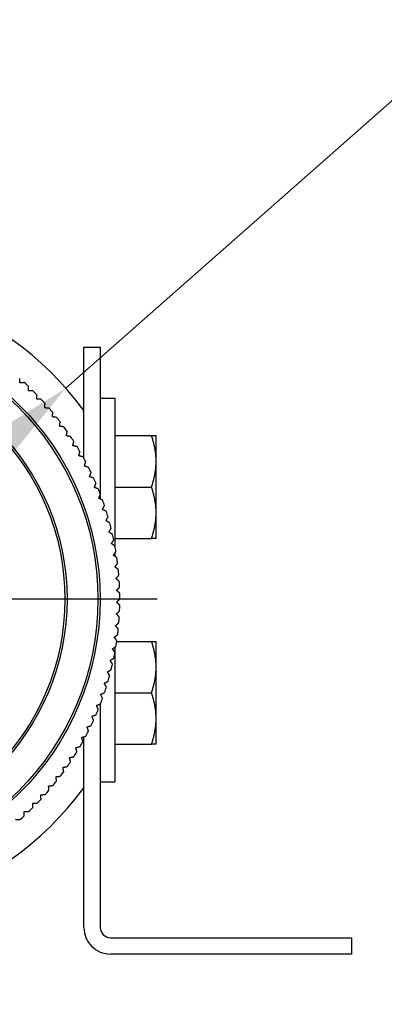
# Model space of a CAD drawing. Units: millimetres. Extents: x 28 to 1011, y 28 to 719.
# Drawn here: x 854 to 889, y 137 to 233 of the extents above; entities that cross this region are included whole.
import ezdxf

# ---------------------------------------------------------------- set-up
doc = ezdxf.new("R2010")
doc.units = ezdxf.units.MM
doc.header["$LTSCALE"] = 3.5
doc.linetypes.add('CHAIN', pattern=[0.3543, 0.2362, -0.0295, 0.0591, -0.0295])
doc.linetypes.add('DASH_DOT', pattern=[0.182, 0.1181, -0.0295, 0.0049, -0.0295])
for name, color, linetype, lineweight, true_color in [('Center Mark (ISO)', 1, 'DASH_DOT', 25, 0xff0000), ('Dimension (ISO)', 7, 'Continuous', 18, 0x00003f), ('Symbol (ISO)', 7, 'Continuous', 25, 0x00003f), ('Visible (ISO)', 7, 'Continuous', 25, 0x00003f), ('Visible Narrow (ISO)', 7, 'Continuous', 25, 0x00003f)]:
    doc.layers.add(name, color=color, linetype=linetype, lineweight=lineweight, true_color=true_color)
doc.styles.add('Samuel Heath (ISO)', font='tahoma.ttf')
doc.dimstyles.new('Samuel Heath (ISO)', dxfattribs={"dimscale": 3.5, "dimtxt": 2.5, "dimasz": 2.5, "dimexe": 1, "dimexo": 1.5, "dimgap": 0.762, "dimtad": 0, "dimtih": 1, "dimtoh": 1, "dimrnd": 1e-08, "dimzin": 0, "dimdsep": 46, "dimtxsty": 'Samuel Heath (ISO)', "dimcen": 0.09, "dimdle": 10, "dimclrd": 256, "dimclre": 256, "dimclrt": 256, "dimazin": 0, "dimtfac": 1.2, "dimtmove": 0, "dimatfit": 3, "dimfxl": 0, "dimtolj": 1, "dimtzin": 0, "dimlwd": 15, "dimlwe": 15, "dimarcsym": 0})
doc.dimstyles.new('Samuel Heath (ISO)$7', dxfattribs={"dimscale": 3.5, "dimtxt": 2.5, "dimasz": 2.5, "dimexe": 1, "dimexo": 1.5, "dimgap": 0.762, "dimtad": 0, "dimtih": 1, "dimtoh": 1, "dimrnd": 1e-08, "dimzin": 0, "dimdsep": 46, "dimtxsty": 'Samuel Heath (ISO)', "dimcen": 0.09, "dimdle": 10, "dimclrd": 256, "dimclre": 256, "dimclrt": 256, "dimazin": 0, "dimtfac": 1.2, "dimtmove": 0, "dimatfit": 3, "dimfxl": 0, "dimtolj": 1, "dimtzin": 0, "dimlwd": 15, "dimlwe": 15, "dimarcsym": 0})

# ---------------------------------------------------------------- blocks, each defined once
blk = doc.blocks.new('*D8')
at = {"layer": 'Defpoints', "color": 0, "transparency": 16777216}
for p in [(858.394, 196.984), (811.885, 155.986)]:
    blk.add_point(p, dxfattribs=at)
at = {"layer": 'Dimension (ISO)', "color": 176, "lineweight": 15, "true_color": 0x000080, "transparency": 16777216}
for p, q in [((858.394, 196.984), (915.427, 247.259)), ((915.427, 247.259), (924.177, 247.259)), ((818.448, 161.772), (851.83, 191.198))]:
    blk.add_line(p, q, dxfattribs=at)
at = {"layer": 'Dimension (ISO)', "color": 176, "true_color": 0x000080, "transparency": 16777216}
for points in [[(850.866, 192.292), (852.795, 190.104), (858.394, 196.984)], [(817.484, 162.866), (819.413, 160.678), (811.885, 155.986)]]:
    blk.add_solid(points, dxfattribs=at)
at = {"layer": 'Dimension (ISO)', "color": 176, "lineweight": 18, "true_color": 0x000080, "transparency": 16777216, "insert": (952.55, 260.275), "char_height": 8.75, "attachment_point": 2, "style": 'Samuel Heath (ISO)'}
blk.add_mtext('\\A1; \\P[∅2 7/16]', dxfattribs=at)
blk = doc.blocks.new('*D10')
at = {"layer": 'Defpoints', "color": 0, "transparency": 16777216}
for p in [(714.717, 195.64), (755.562, 157.33)]:
    blk.add_point(p, dxfattribs=at)
at = {"layer": 'Dimension (ISO)', "color": 176, "lineweight": 15, "true_color": 0x000080, "transparency": 16777216}
for p, q in [((721.099, 189.654), (749.18, 163.316)), ((755.562, 157.33), (805.662, 110.338)), ((805.662, 110.338), (814.412, 110.338))]:
    blk.add_line(p, q, dxfattribs=at)
at = {"layer": 'Dimension (ISO)', "color": 176, "true_color": 0x000080, "transparency": 16777216}
for points in [[(722.097, 190.718), (720.101, 188.591), (714.717, 195.64)], [(750.177, 164.38), (748.182, 162.252), (755.562, 157.33)]]:
    blk.add_solid(points, dxfattribs=at)
at = {"layer": 'Dimension (ISO)', "color": 176, "lineweight": 18, "true_color": 0x000080, "transparency": 16777216, "insert": (842.786, 123.515), "char_height": 8.75, "attachment_point": 2, "style": 'Samuel Heath (ISO)'}
blk.add_mtext('\\A1; ∅56.00\\P[∅2 3/16]', dxfattribs=at)

msp = doc.modelspace()

# ---------------------------------------------------------------- linework, layer by layer
at = {"layer": 'Center Mark (ISO)', "linetype": 'CHAIN', "ltscale": 23.990969}
msp.add_line((867.262, 176.4852), (803.0166, 176.4852), dxfattribs=at)
at = {"layer": 'Visible (ISO)'}
for p, q in [((860.1393, 190.1691), (860.1393, 200.9852)), ((860.1393, 200.9852), (861.7393, 200.9852)), ((861.7393, 200.9852), (861.7393, 186.717)), ((861.7393, 196.0246), (863.1643, 196.0246)), ((863.1643, 196.0246), (863.1643, 181.6484)), ((863.1643, 192.3796), (866.7177, 192.3796)), ((867.1643, 189.8795), (867.1643, 192.3796)), ((867.1643, 184.8797), (867.1643, 189.8795)), ((861.7393, 186.6174), (861.7393, 186.2078)), ((863.1643, 187.3796), (866.7178, 187.3796)), ((867.1643, 182.3796), (867.1643, 184.8797)), ((863.1643, 182.3796), (866.7177, 182.3796)), ((863.1643, 180.96), (863.1643, 180.6452)), ((863.1643, 179.6223), (863.1643, 179.6223)), ((863.1643, 172.8339), (863.1643, 172.6902)), ((863.3421, 172.3797), (866.7177, 172.3797)), ((867.1643, 169.8796), (867.1643, 172.3797)), ((863.1643, 171.8214), (863.1643, 171.3062)), ((863.1643, 171.3035), (863.1643, 158.7347)), ((867.1643, 164.8799), (867.1643, 169.8796)), ((863.1643, 167.3797), (866.7178, 167.3797)), ((861.7393, 166.3136), (861.7393, 144.5852)), ((867.1643, 162.3797), (867.1643, 164.8799)), ((860.1393, 144.5852), (860.1393, 163.1114)), ((863.1643, 162.3797), (866.7177, 162.3797)), ((861.7393, 158.7347), (863.1643, 158.7347)), ((862.7393, 143.5852), (886.1393, 143.5852)), ((886.1393, 143.5852), (886.1393, 141.9852)), ((886.1393, 141.9852), (862.7393, 141.9852))]:
    msp.add_line(p, q, dxfattribs=at)
for centre, radius, start, end in [((835.1393, 176.4852), 31, 36.249321, 323.750679), ((835.1393, 176.4852), 28.5, 46.470951, 47.593565), ((835.1393, 176.4852), 28.5, 44.14837, 45.270985), ((835.1393, 176.4852), 28.5, 41.825789, 42.948404), ((835.1393, 176.4852), 28.5, 39.503209, 40.625823), ((835.1393, 176.4852), 28.5, 37.180628, 38.303243), ((835.1393, 176.4852), 28.5, 34.858048, 35.980662), ((835.1393, 176.4852), 28.5, 32.535467, 33.658081), ((835.1393, 176.4852), 28.5, 30.212886, 31.335501), ((835.1393, 176.4852), 28.5, 27.890306, 29.01292), ((835.1393, 176.4852), 28.5, 25.567725, 26.69034), ((835.1393, 176.4852), 28.5, 23.245144, 24.367759), ((835.1393, 176.4852), 28.5, 20.922564, 22.045178), ((835.1393, 176.4852), 28.5, 18.599983, 19.722598), ((835.1393, 176.4852), 28.5, 16.277402, 17.400017), ((835.1393, 176.4852), 28.5, 13.954822, 15.077436), ((835.1393, 176.4852), 28.5, 11.632241, 12.754856), ((835.1393, 176.4852), 28.5, 9.30966, 10.432275), ((835.1393, 176.4852), 28.5, 6.98708, 8.109694), ((835.1393, 176.4852), 28.5, 4.664499, 5.787114), ((835.1393, 176.4852), 28.5, 2.341919, 3.464533), ((835.1393, 176.4852), 28.5, 0.019338, 1.141952), ((835.1393, 176.4852), 28.5, 357.696757, 358.819372), ((835.1393, 176.4852), 28.5, 355.374177, 356.496791), ((835.1393, 176.4852), 28.5, 353.051596, 354.174211), ((835.1393, 176.4852), 28.5, 350.729015, 351.85163), ((835.1393, 176.4852), 28.5, 348.406435, 349.529049), ((835.1393, 176.4852), 28.5, 346.083854, 347.206469), ((835.1393, 176.4852), 28.5, 343.761273, 344.883888), ((835.1393, 176.4852), 28.5, 341.438693, 342.561307), ((835.1393, 176.4852), 28.5, 339.116112, 340.238727), ((835.1393, 176.4852), 28.5, 336.793531, 337.916146), ((835.1393, 176.4852), 28.5, 334.470951, 335.593565), ((835.1393, 176.4852), 28.5, 332.14837, 333.270985), ((835.1393, 176.4852), 28.5, 329.825789, 330.948404), ((835.1393, 176.4852), 28.5, 327.503209, 328.625823), ((835.1393, 176.4852), 28.5, 325.180628, 326.303243), ((835.1393, 176.4852), 28.5, 322.858048, 323.980662), ((835.1393, 176.4852), 28.5, 318.212886, 319.335501), ((835.1393, 176.4852), 28.5, 320.535467, 321.658081), ((835.1393, 176.4852), 28.5, 315.890306, 317.01292), ((835.1393, 176.4852), 28.5, 313.567725, 314.69034), ((835.1393, 176.4852), 28.5, 311.245144, 312.367759), ((862.7393, 144.5852), 2.6, 180, 270), ((862.7393, 144.5852), 1, 180, 270)]:
    msp.add_arc(centre, radius, start, end, dxfattribs=at)
for points, weights in [([(853.9379, 197.5055), (853.9262, 197.7151), (853.9144, 197.9269)], [1, 1.00002770499, 1]), ([(854.3593, 197.529), (854.1475, 197.5172), (853.9379, 197.5055)], [1, 1.00002770502, 1]), ([(854.7743, 196.7264), (854.7711, 196.9363), (854.7679, 197.1484)], [1, 1.00002770505, 1]), ([(855.1963, 196.7328), (854.9842, 196.7296), (854.7743, 196.7264)], [1, 1.00002770501, 1]), ([(855.5785, 195.914), (855.5838, 196.1239), (855.5892, 196.336)], [1, 1.00002770503, 1]), ([(856.0004, 195.9034), (855.7883, 195.9087), (855.5785, 195.914)], [1, 1.00002770502, 1]), ([(856.3491, 195.0698), (856.3629, 195.2792), (856.3769, 195.4909)], [1, 1.000027705, 1]), ([(856.7702, 195.042), (856.5585, 195.056), (856.3491, 195.0698)], [1, 1.000027705, 1]), ([(857.0848, 194.195), (857.1071, 194.4037), (857.1296, 194.6146)], [1, 1.000027705, 1]), ([(857.5045, 194.1502), (857.2935, 194.1727), (857.0848, 194.195)], [1, 1.000027705, 1]), ([(857.7845, 193.2911), (857.8152, 193.4987), (857.8463, 193.7086)], [1, 1.000027705, 1]), ([(858.202, 193.2293), (857.9921, 193.2603), (857.7845, 193.2911)], [1, 1.00002770501, 1]), ([(858.4469, 192.3596), (858.4861, 192.5658), (858.5256, 192.7742)], [1, 1.00002770501, 1]), ([(858.8616, 192.2809), (858.6532, 192.3204), (858.4469, 192.3596)], [1, 1.00002770504, 1]), ([(866.7177, 192.3796), (867.1643, 192.3796), (867.1643, 192.3796)], [1.00457803243, 1.04033007607, 1]), ([(867.1643, 189.8795), (867.1643, 191.0398), (866.7177, 192.3796)], [1, 1.04033007607, 1.00457803243]), ([(859.0711, 191.402), (859.1186, 191.6064), (859.1665, 191.8131)], [1, 1.00002770504, 1]), ([(859.4822, 191.3066), (859.2756, 191.3545), (859.0711, 191.402)], [1, 1.00002770496, 1]), ([(859.656, 190.4199), (859.7117, 190.6223), (859.7679, 190.8268)], [1, 1.00002770501, 1]), ([(860.0629, 190.3079), (859.8583, 190.3642), (859.656, 190.4199)], [1, 1.00002770504, 1]), ([(860.2005, 189.4149), (860.2644, 189.6148), (860.3289, 189.8169)], [1, 1.00002770502, 1]), ([(866.7178, 187.3796), (867.1643, 188.7193), (867.1643, 189.8795)], [1.0045837011, 1.04032687853, 1]), ([(860.6026, 189.2865), (860.4005, 189.351), (860.2005, 189.4149)], [1, 1.00002770502, 1]), ([(860.7039, 188.3886), (860.7758, 188.5858), (860.8485, 188.7851)], [1, 1.000027705, 1]), ([(861.1004, 188.2441), (860.9011, 188.3167), (860.7039, 188.3886)], [1, 1.00002770501, 1]), ([(861.1653, 187.3428), (861.2452, 187.537), (861.3258, 187.7332)], [1, 1.00002770503, 1]), ([(861.5557, 187.1823), (861.3595, 187.263), (861.1653, 187.3428)], [1, 1.00002770505, 1]), ([(861.5839, 186.2792), (861.6716, 186.4699), (861.7602, 186.6627)], [1, 1.00002770501, 1]), ([(867.1643, 184.8797), (867.1643, 186.0399), (866.7178, 187.3796)], [1, 1.04032687853, 1.0045837011]), ([(861.9675, 186.103), (861.7747, 186.1916), (861.5839, 186.2792)], [1, 1.00002770498, 1]), ([(861.9591, 185.1995), (862.0544, 185.3865), (862.1507, 185.5755)], [1, 1.00002770502, 1]), ([(862.3352, 185.0079), (862.1462, 185.1042), (861.9591, 185.1995)], [1, 1.00002770501, 1]), ([(866.7177, 182.3796), (867.1643, 183.7194), (867.1643, 184.8797)], [1.00457803243, 1.04033007607, 1]), ([(862.2903, 184.1054), (862.393, 184.2884), (862.4969, 184.4734)], [1, 1.00002770501, 1]), ([(862.6582, 183.8987), (862.4733, 184.0026), (862.2903, 184.1054)], [1, 1.000027705, 1]), ([(862.5768, 182.9988), (862.6869, 183.1775), (862.7982, 183.3581)], [1, 1.00002770502, 1]), ([(862.9361, 182.7774), (862.7555, 182.8887), (862.5768, 182.9988)], [1, 1.00002770498, 1]), ([(862.8182, 181.8816), (862.9355, 182.0557), (863.054, 182.2316)], [1, 1.00002770503, 1]), ([(863.1682, 181.6458), (862.9923, 181.7643), (862.8182, 181.8816)], [1, 1.00002770499, 1]), ([(867.1643, 182.3796), (867.1643, 182.3796), (866.7177, 182.3796)], [1, 1.04033007607, 1.00457803243]), ([(863.0141, 180.7554), (863.1384, 180.9246), (863.2639, 181.0956)], [1, 1.00002770502, 1]), ([(863.3543, 180.5056), (863.1833, 180.6312), (863.0141, 180.7554)], [1, 1.00002770501, 1]), ([(863.1643, 179.6223), (863.2953, 179.7863), (863.4277, 179.9521)], [1, 1.00002770501, 1]), ([(863.4941, 179.3589), (863.3283, 179.4913), (863.1643, 179.6223)], [1, 1.000027705, 1]), ([(863.2684, 178.484), (863.4059, 178.6426), (863.5449, 178.8028)], [1, 1.00002770501, 1]), ([(863.5873, 178.2075), (863.427, 178.3465), (863.2684, 178.484)], [1, 1.000027705, 1]), ([(863.3263, 177.3424), (863.4702, 177.4953), (863.6155, 177.6498)], [1, 1.00002770499, 1]), ([(863.6337, 177.0532), (863.4792, 177.1986), (863.3263, 177.3424)], [1, 1.000027705, 1]), ([(863.3379, 176.1994), (863.4878, 176.3463), (863.6393, 176.4948)], [1, 1.00002770507, 1]), ([(863.6333, 175.898), (863.4848, 176.0495), (863.3379, 176.1994)], [1, 1.00002770504, 1]), ([(863.3031, 175.0569), (863.4589, 175.1976), (863.6163, 175.3398)], [1, 1.00002770498, 1]), ([(863.2221, 173.9167), (863.3835, 174.051), (863.5465, 174.1867)], [1, 1.00002770503, 1]), ([(863.5861, 174.7437), (863.4439, 174.9011), (863.3031, 175.0569)], [1, 1.00002770505, 1]), ([(863.4921, 173.5923), (863.3564, 173.7554), (863.2221, 173.9167)], [1, 1.00002770499, 1]), ([(863.095, 172.7807), (863.2616, 172.9084), (863.43, 173.0374)], [1, 1.00002770499, 1]), ([(863.3516, 172.4457), (863.2226, 172.6141), (863.095, 172.7807)], [1, 1.00002770501, 1]), ([(866.7177, 172.3797), (867.1643, 172.3797), (867.1643, 172.3797)], [1.00457803243, 1.04033007607, 1]), ([(867.1643, 169.8796), (867.1643, 171.0399), (866.7177, 172.3797)], [1, 1.04033007607, 1.00457803243]), ([(862.9219, 171.6509), (863.0936, 171.7716), (863.2671, 171.8937)], [1, 1.000027705, 1]), ([(863.1647, 171.3057), (863.0427, 171.4792), (862.9219, 171.6509)], [1, 1.00002770503, 1]), ([(862.7031, 170.5289), (862.8796, 170.6427), (863.0579, 170.7576)], [1, 1.00002770503, 1]), ([(862.9318, 170.1742), (862.8169, 170.3525), (862.7031, 170.5289)], [1, 1.00002770503, 1]), ([(862.4391, 169.4168), (862.62, 169.5233), (862.8028, 169.6309)], [1, 1.00002770501, 1]), ([(862.6532, 169.0531), (862.5456, 169.2359), (862.4391, 169.4168)], [1, 1.000027705, 1]), ([(866.7178, 167.3797), (867.1643, 168.7194), (867.1643, 169.8796)], [1.0045837011, 1.04032687853, 1]), ([(862.1302, 168.3162), (862.3153, 168.4153), (862.5023, 168.5154)], [1, 1.00002770499, 1]), ([(862.3294, 167.9442), (862.2293, 168.1312), (862.1302, 168.3162)], [1, 1.00002770501, 1]), ([(861.777, 167.2291), (861.9659, 167.3206), (862.1569, 167.4131)], [1, 1.00002770501, 1]), ([(861.961, 166.8493), (861.8685, 167.0402), (861.777, 167.2291)], [1, 1.00002770502, 1]), ([(867.1643, 164.8799), (867.1643, 166.0401), (866.7178, 167.3797)], [1, 1.04032687853, 1.0045837011]), ([(861.38, 166.1572), (861.5725, 166.241), (861.767, 166.3256)], [1, 1.00002770501, 1]), ([(861.5484, 165.7702), (861.4638, 165.9648), (861.38, 166.1572)], [1, 1.00002770503, 1]), ([(860.9399, 165.1023), (861.1356, 165.1782), (861.3334, 165.2549)], [1, 1.00002770499, 1]), ([(861.0925, 164.7088), (861.0158, 164.9066), (860.9399, 165.1023)], [1, 1.000027705, 1]), ([(866.7177, 162.3797), (867.1643, 163.7196), (867.1643, 164.8799)], [1.00457803243, 1.04033007607, 1]), ([(860.4574, 164.0661), (860.6561, 164.134), (860.8568, 164.2026)], [1, 1.00002770505, 1]), ([(860.5939, 163.6667), (860.5253, 163.8674), (860.4574, 164.0661)], [1, 1.00002770502, 1]), ([(859.9333, 163.0502), (860.1346, 163.11), (860.3379, 163.1705)], [1, 1.00002770504, 1]), ([(860.0535, 162.6457), (859.9931, 162.849), (859.9333, 163.0502)], [1, 1.00002770502, 1]), ([(859.3685, 162.0565), (859.572, 162.1081), (859.7776, 162.1602)], [1, 1.00002770504, 1]), ([(859.4722, 161.6474), (859.4201, 161.853), (859.3685, 162.0565)], [1, 1.00002770504, 1]), ([(867.1643, 162.3797), (867.1643, 162.3797), (866.7177, 162.3797)], [1, 1.04033007607, 1.00457803243]), ([(858.7639, 161.0864), (858.9693, 161.1297), (859.1769, 161.1735)], [1, 1.00002770501, 1]), ([(858.8509, 160.6735), (858.8072, 160.881), (858.7639, 161.0864)], [1, 1.00002770499, 1]), ([(858.1204, 160.1417), (858.3274, 160.1766), (858.5366, 160.2119)], [1, 1.00002770501, 1]), ([(858.1907, 159.7255), (858.1554, 159.9347), (858.1204, 160.1417)], [1, 1.00002770503, 1]), ([(857.4392, 159.2238), (857.6474, 159.2503), (857.8579, 159.2771)], [1, 1.00002770497, 1]), ([(857.4925, 158.8051), (857.4657, 159.0156), (857.4392, 159.2238)], [1, 1.00002770503, 1]), ([(856.7214, 158.3343), (856.9305, 158.3523), (857.1419, 158.3706)], [1, 1.00002770501, 1]), ([(856.7577, 157.9138), (856.7394, 158.1251), (856.7214, 158.3343)], [1, 1.00002770499, 1]), ([(855.9681, 157.4745), (856.1778, 157.4841), (856.3897, 157.4938)], [1, 1.00002770503, 1]), ([(855.9873, 157.0529), (855.9776, 157.2649), (855.9681, 157.4745)], [1, 1.000027705, 1]), ([(855.1805, 156.6461), (855.3904, 156.6471), (855.6026, 156.6482)], [1, 1.00002770502, 1]), ([(855.1827, 156.224), (855.1816, 156.4362), (855.1805, 156.6461)], [1, 1.00002770501, 1]), ([(853.508, 155.0882), (853.7173, 155.0723), (853.9289, 155.0562)], [1, 1.00002770501, 1]), ([(854.3451, 155.4284), (854.3526, 155.6404), (854.3601, 155.8502)], [1, 1.00002770502, 1]), ([(854.3601, 155.8502), (854.5699, 155.8427), (854.7819, 155.8352)], [1, 1.00002770501, 1])]:
    msp.add_rational_spline(points, weights, degree=2, dxfattribs=at)
at = {"layer": 'Visible Narrow (ISO)'}
for radius in [26.5879, 26.3757, 23.3727, 23.1643]:
    msp.add_circle((835.1393, 176.4852), radius, dxfattribs=at)

# ---------------------------------------------------------------- dimensions: what is measured, and where the dimension line sits
at = {"layer": 'Dimension (ISO)', "color": 176, "lineweight": 18, "true_color": 0x000080}
for p1, p2, text, picture, middle in [((811.8846, 155.986), (858.394, 196.9844), ' \\X[∅2 7/16]', '*D8', (952.5504, 247.2594)), ((714.7168, 195.6404), (755.5618, 157.33), ' <>\\X[∅2 3/16]', '*D10', (842.7857, 110.3384))]:
    dim = msp.add_diameter_dim_2p(p1=p1, p2=p2, text=text, dimstyle='Samuel Heath (ISO)', override={"dimgap": 0.762, "dimdec": 2, "dimlfac": 1, "dimpost": '\\X', "dimtol": 0, "dimlim": 0, "dimtp": 0, "dimtm": 0, "dimtdec": 2, "dimatfit": 2, "dimtvp": -0.25}, dxfattribs=at)
    dim.commit()
    dim.dimension.update_dxf_attribs({"geometry": picture, "text_midpoint": middle, "dimtype": 163})

# ---------------------------------------------------------------- leaders
at = {"layer": 'Symbol (ISO)', "color": 176, "lineweight": 18, "true_color": 0x000080, "annotation_type": 0, "has_hookline": 1, "hookline_direction": 0, "text_width": 91.6076}
msp.add_leader([(834.8971, 230.9852), (865.7104, 303.8381), (874.4604, 303.8381)], dimstyle='Samuel Heath (ISO)$7', override={"dimtad": 0}, dxfattribs=at)

doc.saveas('drawing.dxf')
